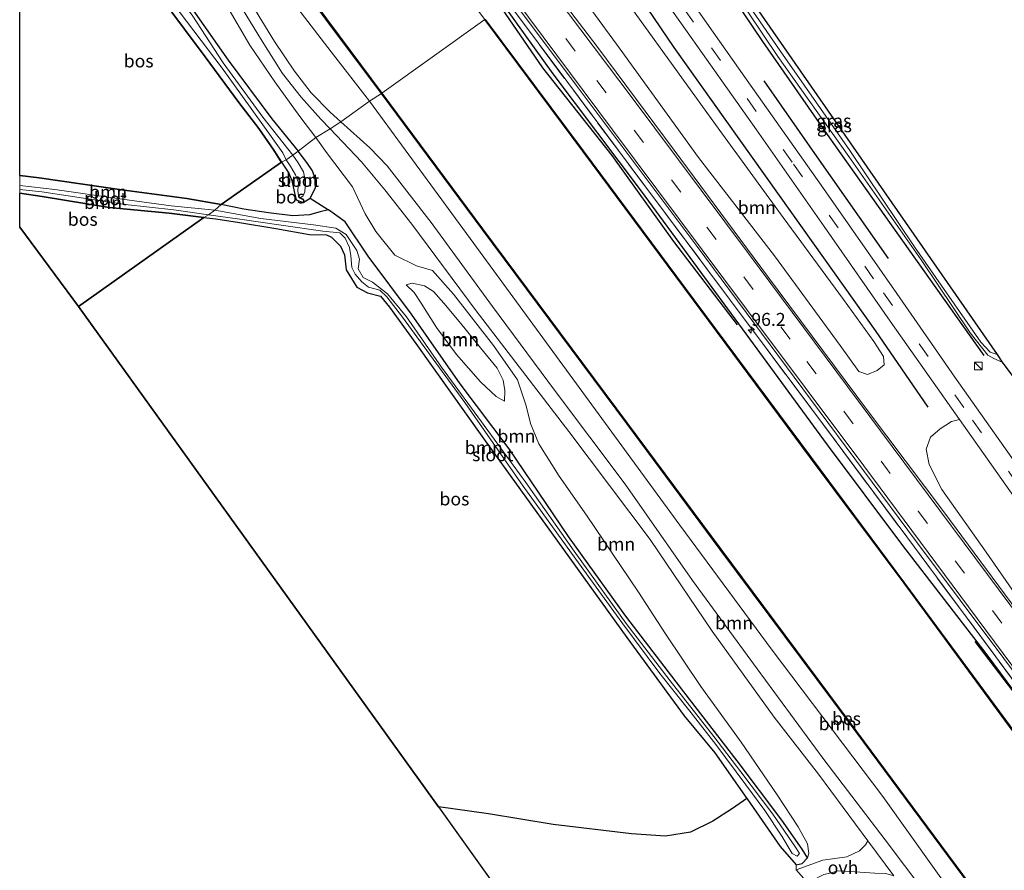
# Model space of a CAD drawing. Units: metres. Extents: x 170000 to 172608, y 393748 to 397241.
# Drawn here: x 170000 to 170190, y 396870 to 397034 of the extents above; entities that cross this region are included whole.
import ezdxf
from ezdxf.enums import TextEntityAlignment as Align

# ---------------------------------------------------------------- set-up
doc = ezdxf.new("R2010")
doc.units = ezdxf.units.M
doc.linetypes.add('IE-TERREINAFSCHEIDING', pattern=[10, 8, -2])
doc.linetypes.add('VW-3-9_STREEP', pattern=[12, 3, -9])
doc.layers.get('0').update_dxf_attribs({"lineweight": 25})
for name, color, linetype, lineweight in [('B-ME-AM-KILOMETR-S-B1', 7, 'Continuous', 18), ('B-ME-GR-BOOM-GV-B6', 93, 'Continuous', 18), ('B-ME-GW-KRUINLIJN-L-B1', 93, 'Continuous', 18), ('B-ME-GW-TEENLIJN-L-B1', 93, 'Continuous', 18), ('B-ME-IE-GRASLAND-GV-B6', 93, 'Continuous', 18), ('B-ME-IE-GRONDWERKLIJN-GROND_INGERICHT-GV-B6', 253, 'Continuous', 18), ('B-ME-IE-HULPGEOMETRIE-L-B1', 53, 'Continuous', 18), ('B-ME-IE-INRICHTINGSELEMENT-S-B1', 253, 'Continuous', 18), ('B-ME-IE-TERREINAFSCHEIDING-RASTERHEKWERK-L-B1', 8, 'IE-TERREINAFSCHEIDING', 18), ('B-ME-OB-WATERLIJN-L-B1', 133, 'OB-WATERLIJN', 18), ('B-ME-OG-WATER-GV-B6', 153, 'Continuous', 18), ('B-ME-VH-VERH_SOORT-BITUMEN-GV-B6', 8, 'IE-TERREINAFSCHEIDING-NATUURLIJK-HOUTWAL', 18), ('B-ME-VH-VERH_SOORT-HALF_VERHARDING-GV-B6', 8, 'IE-TERREINAFSCHEIDING-NATUURLIJK-HOUTWAL', 18), ('B-ME-VH-VERH_SOORT-ONVERHARD-GV-B6', 8, 'Continuous', 18), ('B-ME-VW-MARKERING-39STREEP-015-L-B1', 255, 'VW-3-9_STREEP', 18), ('B-ME-VW-MARKERING-STREEP-015-L-B1', 7, 'Continuous', 18)]:
    doc.layers.add(name, color=color, linetype=linetype, lineweight=lineweight)
for name, color, linetype in [('B-ME-GC-DAMWAND-GV-B6', 10, 'Continuous'), ('B-ME-GC-DAMWAND-L-B1', 10, 'Continuous'), ('B-ME-GR-BOMENRIJ-L-B1', 10, 'Continuous'), ('B-ME-GR-BOS-GV-B6', 10, 'Continuous'), ('B-ME-GW-INSTEEKWATERGANG-L-B1', 10, 'Continuous'), ('B-ME-KG-KADASTRAAL-OPNAMEDTMGRENS-L-B1', 10, 'Continuous'), ('B-ME-OB-BESCHOEIING-GV-B6', 10, 'Continuous')]:
    doc.layers.add(name, color=color, linetype=linetype)
doc.styles.add('NLCS-ISO', font='NLCS-ISO.TTF')
doc.linetypes.add('IE-TERREINAFSCHEIDING-NATUURLIJK-HOUTWAL', pattern='A,7,-1.5,[67,NLCS.SHX,S=0.75,R=45,X=0,Y=0],-1.5,7,-1.5,[70,NLCS.SHX,S=0.75,R=0,X=0,Y=0],-1.5', length=20)
doc.linetypes.add('OB-WATERLIJN', pattern='A,10,[32,NLCS.SHX,S=2,R=0,X=0,Y=0],-12', length=22)

# ---------------------------------------------------------------- blocks, each defined once
blk = doc.blocks.new('d51fn_FeatureWriter_4_39_FMEBLOCK1')
at = {"layer": 'B-ME-GW-INSTEEKWATERGANG-L-B1'}
for points in [[(-26.9, 37.8, 13.12), (-26.09, 36.64, 13.12), (-16.49, 23.23, 13.03), (-6.13, 9.04, 12.97), (4.4, -5.23, 12.99), (13.36, -18.08, 13.05), (21.8, -29.39, 13.11), (26.9, -35.61, 13.31)], [(23.67, -37.8, 13.19), (22.16, -35.44, 13.25), (19.28, -31.23, 13.17), (15.4, -26.23, 13.05), (8.94, -17.41, 13.04), (0.93, -6.7, 12.95), (-6.28, 3.71, 13.06), (-13.77, 13.67, 12.97), (-18.94, 21.21, 13.24), (-24.54, 29.37, 13.19), (-26.9, 32.54, 13.18)]]:
    blk.add_polyline3d(points, dxfattribs=at)
blk = doc.blocks.new('hecto')
for p, q in [((0, 0.625), (-0.625, 0)), ((0, -0.625), (0, 0.625)), ((-0.625, 0), (0.625, 0)), ((0.625, 0), (0, -0.625))]:
    blk.add_line(p, q)
blk = doc.blocks.new('kast')
blk.add_line((-0.75, -0.75), (0.75, 0.75))
blk.add_lwpolyline([(-0.75, 0.75), (0.75, 0.75), (0.75, -0.75), (-0.75, -0.75)], close=True)

msp = doc.modelspace()

# ---------------------------------------------------------------- linework, layer by layer
at = {"layer": 'B-ME-GC-DAMWAND-GV-B6'}
msp.add_polyline3d([(170312.054, 396734.862, 12.88), (170293.068, 396760.495, 12.88), (170268.202, 396793.953, 12.88), (170242.899, 396828.06, 12.88), (170220.074, 396858.717, 12.88), (170194.19, 396893.344, 12.88), (170170.787, 396925.104, 12.88), (170152.739, 396949.357, 12.88), (170130.117, 396979.801, 12.88), (170108.744, 397008.593, 12.88), (170089.834, 397034.013, 12.761), (170089.914, 397034.073, 13.019), (170108.824, 397008.653, 13.035), (170130.197, 396979.861, 13.027), (170152.819, 396949.417, 13.048), (170170.867, 396925.164, 13.044), (170194.27, 396893.404, 13.052), (170220.154, 396858.777, 13.044), (170242.979, 396828.12, 13.023), (170268.282, 396794.013, 13.027), (170293.148, 396760.555, 13.048), (170312.134, 396734.922, 13.014), (170312.054, 396734.862, 12.88)], dxfattribs=at)
at = {"layer": 'B-ME-GC-DAMWAND-L-B1'}
msp.add_polyline3d([(170089.906, 397034, 13.019), (170108.784, 397008.623, 13.035), (170130.157, 396979.831, 13.027), (170152.779, 396949.387, 13.048), (170170.827, 396925.134, 13.044), (170194.23, 396893.374, 13.052), (170220.114, 396858.747, 13.044), (170242.939, 396828.09, 13.023), (170268.242, 396793.983, 13.027), (170293.108, 396760.525, 13.048), (170312.094, 396734.892, 13.014)], dxfattribs=at)
at = {"layer": 'B-ME-GR-BOMENRIJ-L-B1'}
for points in [[(170124.551, 397057.424, 13.908), (170134.098, 397043.679, 13.88), (170143.444, 397029.804, 13.88), (170156.364, 397011.184, 13.88), (170172.998, 396987.726, 13.892), (170186.166, 396969.145, 13.908)], [(170112.104, 397049.669, 14.206), (170126.335, 397028.63, 14.316), (170149.067, 396996.676, 14.28), (170165.193, 396973.951, 14.372), (170175.39, 396959.147, 14.454)], [(170093.046, 397036.251, 14.486), (170100.95, 397024.721, 14.413), (170114.355, 397007.771, 14.445), (170126.276, 396991.117, 14.445), (170138.538, 396975.053, 14.462)], [(170167.753, 396987.831, 14.154), (170154.011, 397007.509, 14.167), (170143.746, 397022.183, 14.171)], [(170184.454, 396913.852, 14.491), (170192.73, 396902.982, 14.458), (170208.395, 396881.663, 14.503), (170227.163, 396856.429, 14.573), (170236.679, 396843.449, 14.56), (170249.426, 396826.783, 14.597), (170258.471, 396814.621, 14.626), (170269.875, 396799.25, 14.634), (170284.105, 396780.325, 14.691), (170295.064, 396765.717, 14.72)]]:
    msp.add_polyline3d(points, dxfattribs=at)
at = {"layer": 'B-ME-GR-BOOM-GV-B6'}
for points in [[(170000, 397113.719, 13.216), (170001.6, 397111.547, 13.203), (170005.733, 397106.032, 12.835), (170004.423, 397105.047, 13.245), (170004.343, 397104.987, 13.252), (170005.234, 397103.834, 12.999), (170009.278, 397098.524, 12.999), (170010.29, 397097.084, 13.262), (170010.347, 397097.149, 13.077), (170011.623, 397098.147, 12.605), (170019.848, 397087.093, 13.13), (170032.256, 397070.455, 13.113), (170046.518, 397051.099, 13.163), (170061.587, 397030.828, 13.13), (170069.876, 397019.731, 13.093), (170067.533, 397018.269, 14.206), (170060.132, 397027.772, 14.157), (170033.767, 397062.188, 14.308), (170003.882, 397101.738, 14.476), (170000, 397106.858, 14.476), (170000, 397113.719, 13.216)], [(170000, 397106.858, 14.476), (170003.882, 397101.738, 14.476), (170033.767, 397062.188, 14.308), (170060.132, 397027.772, 14.157), (170067.533, 397018.269, 14.206), (170061.999, 397014.288, 14.417), (170059.966, 397016.129, 14.419), (170056.292, 397019.872, 14.472), (170053.042, 397024.089, 14.517), (170049.232, 397029.792, 14.542), (170043.109, 397039.807, 14.554), (170036.104, 397051.345, 14.574), (170030.72, 397059.328, 14.566), (170025.168, 397067.394, 14.55), (170019.854, 397074.883, 14.537), (170012.328, 397084.852, 14.525), (170004.377, 397095.253, 14.525), (170000, 397101.064, 14.523), (170000, 397106.858, 14.476)], [(170000, 397097.347, 14.599), (170012.511, 397080.836, 14.587), (170019.255, 397072.07, 14.562), (170027.277, 397061.147, 14.615), (170034.069, 397051.203, 14.587), (170039.643, 397041.735, 14.591), (170046.509, 397030.384, 14.648), (170050.73, 397023.579, 14.668), (170054.359, 397019.046, 14.582), (170058.172, 397014.753, 14.517), (170059.985, 397012.92, 14.392), (170057.187, 397011.241, 14.347), (170054.11, 397015.31, 14.362), (170049.265, 397021.97, 14.411), (170044.467, 397029.105, 14.48), (170040.018, 397036.7, 14.521), (170035.339, 397044.659, 14.558), (170028.939, 397053.548, 14.623), (170015.985, 397071.745, 14.656), (170008.671, 397081.219, 14.66), (170000, 397092.527, 14.66), (170000, 397097.347, 14.599)], [(170000, 397092.527, 14.66), (170008.671, 397081.219, 14.66), (170015.985, 397071.745, 14.656), (170028.939, 397053.548, 14.623), (170035.339, 397044.659, 14.558), (170040.018, 397036.7, 14.521), (170044.467, 397029.105, 14.48), (170049.265, 397021.97, 14.411), (170054.11, 397015.31, 14.362), (170057.187, 397011.241, 14.347), (170053.805, 397008.632, 13.31), (170048.701, 397014.85, 13.109), (170040.264, 397026.159, 13.052), (170031.305, 397039.014, 12.987), (170020.777, 397053.285, 12.966), (170010.412, 397067.472, 13.032), (170000.811, 397080.881, 13.118), (170000, 397082.038, 13.116), (170000, 397092.527, 14.66)], [(170000, 397082.038, 13.116), (170000.811, 397080.881, 13.118), (170010.412, 397067.472, 13.032), (170020.777, 397053.285, 12.966), (170031.305, 397039.014, 12.987), (170040.264, 397026.159, 13.052), (170048.701, 397014.85, 13.109), (170053.805, 397008.632, 13.31), (170052.737, 397007.851, 12.703), (170046.924, 397015.193, 12.631), (170039.29, 397025.697, 12.565), (170033.309, 397034.892, 12.586), (170027.639, 397042.253, 12.651), (170020.337, 397052.027, 12.651), (170013.06, 397061.496, 12.712), (170006.006, 397071.713, 12.741), (170000, 397080.048, 12.752), (170000, 397082.038, 13.116)], [(170000, 397076.779, 13.177), (170000, 397078.295, 12.816), (170002.358, 397075.128, 12.807), (170012.432, 397060.994, 12.798), (170021.766, 397048.153, 12.7), (170029.58, 397037.227, 12.573), (170039.085, 397024.623, 12.618), (170046.933, 397013.707, 12.688), (170050.816, 397008.304, 12.79), (170051.445, 397006.941, 12.826), (170050.576, 397006.444, 13.191), (170049.067, 397008.802, 13.249), (170046.178, 397013.008, 13.171), (170042.302, 397018.006, 13.052), (170035.838, 397026.835, 13.04), (170027.83, 397037.539, 12.946), (170020.626, 397047.955, 13.056), (170013.128, 397057.908, 12.974), (170007.967, 397065.448, 13.244), (170002.364, 397073.608, 13.187), (170000, 397076.779, 13.177)], [(170104.286, 397044.267, 14.499), (170109.519, 397047.844, 14.138), (170118.83, 397035.294, 14.167), (170135.181, 397012.589, 14.208), (170147.4, 396995.756, 14.212), (170159.055, 396979.916, 14.245), (170164.923, 396971.803, 14.245), (170166.79, 396968.944, 14.298), (170166.901, 396967.343, 14.38), (170165.56, 396966.223, 14.47), (170163.745, 396965.455, 14.577), (170162.028, 396966.054, 14.593), (170158.413, 396971.068, 14.581), (170145.746, 396988.356, 14.614), (170131.094, 397007.387, 14.585), (170115.979, 397028.31, 14.511), (170104.286, 397044.267, 14.499)], [(170206.88, 396828.653, 14.478), (170187.137, 396855.161, 14.425), (170166.651, 396883.92, 14.605), (170145.304, 396912.193, 14.454), (170127.451, 396936.332, 14.589), (170106.786, 396964.59, 14.343), (170087.002, 396991.718, 14.298), (170067.533, 397018.269, 14.206), (170069.876, 397019.731, 13.093), (170089.295, 396993.549, 13.162), (170117.216, 396955.962, 13.142), (170135.288, 396931.644, 13.142), (170160.211, 396898.151, 13.125), (170181.983, 396868.798, 13.142), (170205.702, 396836.874, 13.158), (170210.281, 396830.752, 13.158), (170213.096, 396826.987, 13.158), (170212.017, 396825.046, 14.409), (170211.437, 396824.004, 14.478), (170209.27, 396826.243, 14.478), (170206.88, 396828.653, 14.478)], [(170178.326, 396860.685, 14.81), (170167.132, 396875.522, 14.839), (170155.269, 396891.033, 14.823), (170142.417, 396908.553, 14.847), (170129.922, 396925.64, 14.864), (170116.892, 396944.24, 14.864), (170103.275, 396962.441, 14.667), (170091.275, 396978.572, 14.54), (170079.488, 396994.812, 14.441), (170070.987, 397005.773, 14.421), (170067.624, 397009.217, 14.409), (170061.999, 397014.288, 14.417), (170067.533, 397018.269, 14.206), (170087.002, 396991.718, 14.298), (170106.786, 396964.59, 14.343), (170127.451, 396936.332, 14.589), (170145.304, 396912.193, 14.454), (170166.651, 396883.92, 14.605), (170187.137, 396855.161, 14.425)], [(170149.951, 396869.758, 13.79), (170149.951, 396870.685, 13.843), (170151.096, 396870.994, 13.896), (170152.107, 396872.04, 14.003), (170152.414, 396872.882, 14.138), (170152.136, 396874.745, 14.335), (170150.353, 396878.041, 14.507), (170146.27, 396884.242, 14.445), (170139.321, 396894.383, 14.593), (170131.532, 396905.195, 14.486), (170124.695, 396915.334, 14.552), (170119.499, 396923.399, 14.736), (170109.429, 396938.254, 14.605), (170104.187, 396945.785, 14.605), (170100.26, 396952.075, 14.601), (170098.621, 396955.957, 14.687), (170097.785, 396959.39, 14.806), (170096.139, 396964.398, 14.7), (170091.498, 396971.054, 14.601), (170083.763, 396980.973, 14.568), (170079.744, 396985.518, 14.499), (170076.595, 396986.423, 14.417), (170072.461, 396988.519, 14.347), (170068.742, 396993.073, 14.298), (170066.718, 396996.464, 14.306), (170064.249, 397001.69, 14.314), (170059.273, 397008.362, 14.38), (170057.187, 397011.241, 14.347), (170059.985, 397012.92, 14.392), (170066.001, 397006.547, 14.314), (170070.485, 397001.145, 14.335), (170075.708, 396994.505, 14.4), (170088.176, 396977.735, 14.421), (170106.047, 396954.465, 14.573), (170121.758, 396933.577, 14.769), (170133.689, 396915.849, 14.839), (170145.708, 396899.266, 14.761), (170154.222, 396888.215, 14.757), (170161.381, 396878.545, 14.782), (170163.768, 396875.321, 14.79), (170163.347, 396874.588, 14.728), (170162.199, 396873.438, 14.626), (170159.755, 396872.282, 14.47), (170155.103, 396871.629, 14.023), (170149.951, 396869.758, 13.79)], [(170056.072, 396999.508, 13.351), (170057.134, 397001.544, 13.494), (170057.113, 397003.13, 13.494), (170056.55, 397004.807, 13.408), (170055.464, 397006.408, 13.355), (170053.805, 397008.632, 13.31), (170057.187, 397011.241, 14.347), (170059.273, 397008.362, 14.38), (170064.249, 397001.69, 14.314), (170066.718, 396996.464, 14.306), (170068.742, 396993.073, 14.298), (170072.461, 396988.519, 14.347), (170076.595, 396986.423, 14.417), (170079.744, 396985.518, 14.499), (170083.763, 396980.973, 14.568), (170091.498, 396971.054, 14.601), (170096.139, 396964.398, 14.7), (170097.785, 396959.39, 14.806), (170098.621, 396955.957, 14.687), (170100.26, 396952.075, 14.601), (170104.187, 396945.785, 14.605), (170109.429, 396938.254, 14.605), (170119.499, 396923.399, 14.736), (170124.695, 396915.334, 14.552), (170131.532, 396905.195, 14.486), (170139.321, 396894.383, 14.593), (170146.27, 396884.242, 14.445), (170150.353, 396878.041, 14.507), (170152.136, 396874.745, 14.335), (170152.414, 396872.882, 14.138), (170152.107, 396872.04, 14.003), (170151.086, 396873.725, 13.913), (170147.173, 396879.353, 13.826), (170138.526, 396890.823, 13.634), (170128.267, 396904.134, 13.359), (170117.041, 396918.76, 13.195), (170105.976, 396934.122, 13.15), (170094.504, 396951.083, 13.093), (170085.087, 396963.635, 13.105), (170075.69, 396977.081, 13.142), (170067.309, 396988.286, 13.134), (170062.824, 396994.947, 13.121), (170059.617, 396997.271, 13.22), (170056.072, 396999.508, 13.351)], [(170056.072, 396999.508, 13.351), (170054.742, 396998.702, 13.302), (170053.374, 396999.173, 13.269), (170052.98, 397000.805, 13.244), (170052.556, 397002.958, 13.228), (170051.989, 397004.341, 13.236), (170051.058, 397005.726, 13.191), (170050.576, 397006.444, 13.191), (170051.445, 397006.941, 12.826), (170052.369, 397005.567, 12.826), (170053.25, 397004.04, 12.851), (170053.824, 397002.495, 12.818), (170053.712, 397000.973, 12.814), (170053.823, 396999.876, 12.814), (170054.182, 396999.604, 12.814), (170054.662, 396999.912, 12.814), (170055.056, 397000.744, 12.818), (170055.167, 397002.639, 12.834), (170054.826, 397004.613, 12.765), (170053.772, 397006.319, 12.716), (170052.737, 397007.851, 12.703), (170053.805, 397008.632, 13.31), (170055.464, 397006.408, 13.355), (170056.55, 397004.807, 13.408), (170057.113, 397003.13, 13.494), (170057.134, 397001.544, 13.494), (170056.072, 396999.508, 13.351)], [(170000, 397003.928, 13.078), (170003.786, 397003.455, 13.077), (170019.724, 397001.115, 13.089), (170032.247, 396999.448, 13.048), (170038.937, 396998.307, 12.962), (170037.656, 396997.194, 12.371), (170029.219, 396998.041, 12.283), (170019.322, 396999.368, 12.283), (170006.808, 397001.197, 12.283), (170000, 397001.952, 12.283), (170000, 397003.928, 13.078)], [(170000, 397001.207, 12.283), (170004.289, 397000.763, 12.283), (170020.391, 396998.295, 12.283), (170029.788, 396997.241, 12.283), (170036.431, 396996.293, 12.371), (170035.543, 396995.794, 12.675), (170028.878, 396996.629, 12.802), (170017.297, 396997.724, 12.672), (170004.354, 396999.847, 12.639), (170000, 397000.455, 12.628), (170000, 397001.207, 12.283)], [(170140.439, 396883.495, 13.716), (170134.232, 396892.328, 13.638), (170128.299, 396899.526, 13.257), (170117.272, 396914.627, 13.22), (170103.857, 396933.265, 13.175), (170089.544, 396953.072, 12.859), (170076.507, 396971.464, 12.994), (170071.44, 396978.47, 13.117), (170069.666, 396980.568, 13.125), (170067.162, 396981.203, 13.125), (170065.104, 396982.33, 13.048), (170063.026, 396985.649, 12.937), (170062.694, 396988.567, 12.925), (170061.952, 396990.227, 12.949), (170060.204, 396991.962, 12.97), (170059.261, 396992.45, 12.908), (170055.96, 396992.504, 12.875), (170049.456, 396993.637, 12.884), (170042.46, 396994.801, 12.777), (170037.874, 396995.531, 12.748), (170035.543, 396995.794, 12.675), (170036.431, 396996.293, 12.371), (170042.53, 396995.47, 12.371), (170050.464, 396994.334, 12.371), (170058.547, 396993.163, 12.371), (170061.796, 396992.812, 12.371), (170062.868, 396991.799, 12.371), (170063.718, 396989.98, 12.371), (170063.947, 396988.361, 12.371), (170064.121, 396986.147, 12.371), (170064.803, 396984.817, 12.371), (170066.066, 396983.384, 12.371), (170067.355, 396982.319, 12.371), (170069.569, 396981.723, 12.371), (170070.868, 396980.447, 12.371), (170073.936, 396976.548, 12.371), (170077.916, 396971.064, 12.371), (170085.963, 396960.035, 12.371), (170097.248, 396943.878, 12.371), (170107.406, 396929.738, 12.371), (170116.253, 396917.558, 12.371), (170123.616, 396907.689, 12.371), (170129.65, 396900.049, 12.371), (170134.429, 396893.975, 12.371), (170140.191, 396886.152, 12.371), (170143.911, 396881.229, 12.371), (170147.147, 396876.227, 12.371), (170149.148, 396872.905, 12.371), (170150.158, 396872.353, 12.371), (170150.581, 396872.921, 12.371), (170149.929, 396873.955, 12.371), (170145.432, 396880.524, 12.371), (170139.223, 396888.655, 12.371), (170134.052, 396895.527, 12.371), (170125.627, 396906.232, 12.371), (170117.137, 396917.324, 12.371), (170107.039, 396931.331, 12.371), (170097.763, 396944.551, 12.371), (170090.37, 396954.607, 12.371), (170081.473, 396966.837, 12.371), (170074.688, 396976.591, 12.371), (170070.993, 396981.052, 12.371), (170068.16, 396983.282, 12.371), (170066.345, 396984.172, 12.371), (170065.345, 396985.875, 12.371), (170065.595, 396987.754, 12.371), (170065.098, 396989.413, 12.371), (170063.031, 396992.468, 12.371), (170061.048, 396993.749, 12.371), (170056.765, 396994.346, 12.371), (170046.552, 396995.615, 12.371), (170037.656, 396997.194, 12.371), (170038.937, 396998.307, 12.962), (170043.284, 396997.381, 12.982), (170048.021, 396996.705, 13.031), (170052.715, 396996.077, 13.13), (170055.948, 396996.271, 13.179), (170058.025, 396996.899, 13.187), (170059.617, 396997.271, 13.22), (170062.824, 396994.947, 13.121), (170067.309, 396988.286, 13.134), (170075.69, 396977.081, 13.142), (170085.087, 396963.635, 13.105), (170094.504, 396951.083, 13.093), (170105.976, 396934.122, 13.15), (170117.041, 396918.76, 13.195), (170128.267, 396904.134, 13.359), (170138.526, 396890.823, 13.634), (170147.173, 396879.353, 13.826), (170151.086, 396873.725, 13.913), (170152.107, 396872.04, 14.003), (170151.096, 396870.994, 13.896), (170149.951, 396870.685, 13.843), (170146.832, 396874.244, 13.81), (170140.46, 396883.465, 13.716), (170140.439, 396883.495, 13.716)], [(170093.665, 396962.374, 14.355), (170093.639, 396960.328, 14.351), (170092.028, 396961.171, 14.318), (170088.952, 396964.004, 14.138), (170084.341, 396969.316, 14.048), (170080.458, 396974.505, 14.089), (170077.523, 396979.23, 14.048), (170076.144, 396981.281, 14.015), (170074.642, 396982.753, 13.826), (170075.763, 396983.121, 13.892), (170078.179, 396982.578, 13.99), (170079.888, 396981.46, 14.261), (170081.884, 396979.21, 14.208), (170085.216, 396975.291, 14.154), (170088.989, 396970.571, 14.126), (170092.196, 396966.687, 14.159), (170093.357, 396964.355, 14.24), (170093.665, 396962.374, 14.355)], [(170093.639, 396960.328, 14.351), (170093.665, 396962.374, 14.355), (170093.357, 396964.355, 14.24), (170092.196, 396966.687, 14.159), (170088.989, 396970.571, 14.126), (170085.216, 396975.291, 14.154), (170081.884, 396979.21, 14.208), (170079.888, 396981.46, 14.261), (170078.179, 396982.578, 13.99), (170075.763, 396983.121, 13.892), (170074.642, 396982.753, 13.826), (170076.144, 396981.281, 14.015), (170077.523, 396979.23, 14.048), (170080.458, 396974.505, 14.089), (170084.341, 396969.316, 14.048), (170088.952, 396964.004, 14.138), (170092.028, 396961.171, 14.318), (170093.639, 396960.328, 14.351)], [(170238.673, 396860.963, 14.794), (170229.911, 396872.306, 14.786), (170218.246, 396887.394, 14.782), (170206.639, 396903.009, 14.9), (170193.203, 396921.677, 14.769), (170186.599, 396931.127, 14.765), (170178.063, 396943.245, 14.741), (170175.608, 396948.05, 14.741), (170175.068, 396951.045, 14.818), (170175.884, 396953.313, 14.704), (170177.77, 396954.954, 14.486), (170179.943, 396956.35, 14.335), (170181.466, 396956.744, 14.314), (170195.046, 396937.493, 14.294), (170207.546, 396919.475, 14.29), (170221.172, 396900.071, 14.179), (170234.998, 396880.356, 14.159), (170248.397, 396861.426, 14.097)]]:
    msp.add_polyline3d(points, dxfattribs=at)
at = {"layer": 'B-ME-GR-BOS-GV-B6'}
for points in [[(170000, 397003.928, 13.078), (170000, 397076.779, 13.177), (170002.364, 397073.608, 13.187), (170007.967, 397065.448, 13.244), (170013.128, 397057.908, 12.974), (170020.626, 397047.955, 13.056), (170027.83, 397037.539, 12.946), (170035.838, 397026.835, 13.04), (170042.302, 397018.006, 13.052), (170046.178, 397013.008, 13.171), (170049.067, 397008.802, 13.249), (170050.576, 397006.444, 13.191), (170038.937, 396998.307, 12.962), (170032.247, 396999.448, 13.048), (170019.724, 397001.115, 13.089), (170003.786, 397003.455, 13.077), (170000, 397003.928, 13.078)], [(170056.072, 396999.508, 13.351), (170059.617, 396997.271, 13.22), (170058.025, 396996.899, 13.187), (170055.948, 396996.271, 13.179), (170052.715, 396996.077, 13.13), (170048.021, 396996.705, 13.031), (170043.284, 396997.381, 12.982), (170038.937, 396998.307, 12.962), (170050.576, 397006.444, 13.191), (170051.058, 397005.726, 13.191), (170051.989, 397004.341, 13.236), (170052.556, 397002.958, 13.228), (170052.98, 397000.805, 13.244), (170053.374, 396999.173, 13.269), (170054.742, 396998.702, 13.302), (170056.072, 396999.508, 13.351)], [(170000, 397000.455, 12.628), (170004.354, 396999.847, 12.639), (170017.297, 396997.724, 12.672), (170028.878, 396996.629, 12.802), (170035.543, 396995.794, 12.675), (170011.344, 396978.604, 12.785), (170000, 396993.934, 12.669), (170000, 397000.455, 12.628)], [(170080.886, 396881.932, 13.675), (170011.344, 396978.604, 12.785), (170035.543, 396995.794, 12.675), (170037.874, 396995.531, 12.748), (170042.46, 396994.801, 12.777), (170049.456, 396993.637, 12.884), (170055.96, 396992.504, 12.875), (170059.261, 396992.45, 12.908), (170060.204, 396991.962, 12.97), (170061.952, 396990.227, 12.949), (170062.694, 396988.567, 12.925), (170063.026, 396985.649, 12.937), (170065.104, 396982.33, 13.048), (170067.162, 396981.203, 13.125), (170069.666, 396980.568, 13.125), (170071.44, 396978.47, 13.117), (170076.507, 396971.464, 12.994), (170089.544, 396953.072, 12.859), (170103.857, 396933.265, 13.175), (170117.272, 396914.627, 13.22), (170128.299, 396899.526, 13.257), (170134.232, 396892.328, 13.638), (170140.439, 396883.495, 13.716), (170137.617, 396881.573, 13.749), (170133.873, 396879.127, 13.839), (170129.521, 396877.034, 13.826), (170124.727, 396876.23, 13.818), (170118.13, 396876.671, 13.744), (170103.037, 396878.511, 13.744), (170090.551, 396880.536, 13.765), (170080.886, 396881.932, 13.675)]]:
    msp.add_polyline3d(points, dxfattribs=at)
at = {"layer": 'B-ME-GW-INSTEEKWATERGANG-L-B1'}
for points in [[(170093.6, 397036.563, 14.681), (170102.962, 397023.526, 14.626), (170119.993, 397000.851, 14.523), (170140.247, 396973.335, 14.499), (170155.951, 396951.863, 14.478), (170170.482, 396932.422, 14.425), (170186.544, 396911.553, 14.593), (170214.238, 396874.218, 14.454), (170235.097, 396846.458, 14.548), (170255.062, 396819.603, 14.675), (170279.668, 396786.507, 14.712), (170300.857, 396758.035, 14.753), (170316.282, 396737.987, 14.798)], [(170050.576, 397006.444, 13.191), (170051.058, 397005.726, 13.191), (170051.989, 397004.341, 13.236), (170052.556, 397002.958, 13.228), (170052.98, 397000.805, 13.244), (170053.374, 396999.173, 13.269), (170054.742, 396998.702, 13.302), (170056.072, 396999.508, 13.351), (170057.134, 397001.544, 13.494), (170057.113, 397003.13, 13.494), (170056.55, 397004.807, 13.408), (170055.464, 397006.408, 13.355), (170053.805, 397008.632, 13.31)], [(170000, 397003.928, 13.078), (170003.786, 397003.455, 13.077), (170019.724, 397001.115, 13.089), (170032.247, 396999.448, 13.048), (170038.937, 396998.307, 12.962)], [(170035.543, 396995.794, 12.675), (170028.878, 396996.629, 12.802), (170017.297, 396997.724, 12.672), (170004.354, 396999.847, 12.639), (170000, 397000.455, 12.628)], [(170035.543, 396995.794, 12.675), (170037.874, 396995.531, 12.748), (170042.46, 396994.801, 12.777), (170049.456, 396993.637, 12.884), (170055.96, 396992.504, 12.875), (170059.261, 396992.45, 12.908), (170060.204, 396991.962, 12.97), (170061.952, 396990.227, 12.949), (170062.694, 396988.567, 12.925), (170063.026, 396985.649, 12.937), (170065.104, 396982.33, 13.048), (170067.162, 396981.203, 13.125), (170069.666, 396980.568, 13.125), (170071.44, 396978.47, 13.117), (170076.507, 396971.464, 12.994), (170089.544, 396953.072, 12.859), (170103.857, 396933.265, 13.175), (170117.272, 396914.627, 13.22), (170128.299, 396899.526, 13.257), (170134.232, 396892.328, 13.638), (170140.439, 396883.495, 13.716), (170140.46, 396883.465, 13.716), (170146.832, 396874.244, 13.81), (170149.951, 396870.685, 13.843), (170151.096, 396870.994, 13.896), (170152.107, 396872.04, 14.003), (170151.086, 396873.725, 13.913), (170147.173, 396879.353, 13.826), (170138.526, 396890.823, 13.634), (170128.267, 396904.134, 13.359), (170117.041, 396918.76, 13.195), (170105.976, 396934.122, 13.15), (170094.504, 396951.083, 13.093), (170085.087, 396963.635, 13.105), (170075.69, 396977.081, 13.142), (170067.309, 396988.286, 13.134), (170062.824, 396994.947, 13.121), (170059.617, 396997.271, 13.22), (170058.025, 396996.899, 13.187), (170055.948, 396996.271, 13.179), (170052.715, 396996.077, 13.13), (170048.021, 396996.705, 13.031), (170043.284, 396997.381, 12.982), (170038.937, 396998.307, 12.962)]]:
    msp.add_polyline3d(points, dxfattribs=at)
at = {"layer": 'B-ME-GW-KRUINLIJN-L-B1'}
for points in [[(170067.533, 397018.269, 14.206), (170060.132, 397027.772, 14.157), (170033.767, 397062.188, 14.308), (170003.882, 397101.738, 14.476), (170000, 397106.858, 14.476)], [(170000, 397092.527, 14.66), (170008.671, 397081.219, 14.66), (170015.985, 397071.745, 14.656), (170028.939, 397053.548, 14.623), (170035.339, 397044.659, 14.558), (170040.018, 397036.7, 14.521), (170044.467, 397029.105, 14.48), (170049.265, 397021.97, 14.411), (170054.11, 397015.31, 14.362), (170057.187, 397011.241, 14.347)], [(170189.724, 396967.817, 13.802), (170188.089, 396968.531, 13.806), (170186.931, 396969.196, 13.769), (170183.55, 396973.532, 13.683), (170174.055, 396987.573, 13.753), (170160.09, 397007.555, 13.814), (170146.383, 397026.918, 13.679), (170131.78, 397048.754, 13.769), (170124.939, 397058.618, 13.744)], [(170211.437, 396824.004, 14.478), (170209.27, 396826.243, 14.478), (170206.88, 396828.653, 14.478), (170187.137, 396855.161, 14.425), (170166.651, 396883.92, 14.605), (170145.304, 396912.193, 14.454), (170127.451, 396936.332, 14.589), (170106.786, 396964.59, 14.343), (170087.002, 396991.718, 14.298), (170067.533, 397018.269, 14.206)], [(170057.187, 397011.241, 14.347), (170059.273, 397008.362, 14.38), (170064.249, 397001.69, 14.314), (170066.718, 396996.464, 14.306), (170068.742, 396993.073, 14.298), (170072.461, 396988.519, 14.347), (170076.595, 396986.423, 14.417), (170079.744, 396985.518, 14.499), (170083.763, 396980.973, 14.568), (170091.498, 396971.054, 14.601), (170096.139, 396964.398, 14.7), (170097.785, 396959.39, 14.806), (170098.621, 396955.957, 14.687), (170100.26, 396952.075, 14.601), (170104.187, 396945.785, 14.605), (170109.429, 396938.254, 14.605), (170119.499, 396923.399, 14.736), (170124.695, 396915.334, 14.552), (170131.532, 396905.195, 14.486), (170139.321, 396894.383, 14.593), (170146.27, 396884.242, 14.445), (170150.353, 396878.041, 14.507), (170152.136, 396874.745, 14.335), (170152.414, 396872.882, 14.138), (170152.107, 396872.04, 14.003)], [(170074.642, 396982.753, 13.826), (170076.144, 396981.281, 14.015), (170077.523, 396979.23, 14.048), (170080.458, 396974.505, 14.089), (170084.341, 396969.316, 14.048), (170088.952, 396964.004, 14.138), (170092.028, 396961.171, 14.318), (170093.639, 396960.328, 14.351)]]:
    msp.add_polyline3d(points, dxfattribs=at)
at = {"layer": 'B-ME-GW-TEENLIJN-L-B1'}
for points in [[(170125.668, 397059.196, 12.933), (170133.145, 397047.923, 13.101), (170146.842, 397027.964, 13.191), (170160.321, 397008.698, 13.22), (170172.821, 396990.132, 13.236), (170185.596, 396971.671, 13.421), (170187.408, 396969.762, 13.425), (170188.73, 396969.32, 13.421)], [(170093.639, 396960.328, 14.351), (170093.665, 396962.374, 14.355), (170093.357, 396964.355, 14.24), (170092.196, 396966.687, 14.159), (170088.989, 396970.571, 14.126), (170085.216, 396975.291, 14.154), (170081.884, 396979.21, 14.208), (170079.888, 396981.46, 14.261), (170078.179, 396982.578, 13.99), (170075.763, 396983.121, 13.892), (170074.642, 396982.753, 13.826)]]:
    msp.add_polyline3d(points, dxfattribs=at)
at = {"layer": 'B-ME-IE-GRASLAND-GV-B6'}
for points in [[(170189.724, 396967.817, 13.802), (170188.089, 396968.531, 13.806), (170186.931, 396969.196, 13.769), (170183.55, 396973.532, 13.683), (170174.055, 396987.573, 13.753), (170160.09, 397007.555, 13.814), (170146.383, 397026.918, 13.679), (170131.78, 397048.754, 13.769), (170124.939, 397058.618, 13.744), (170125.668, 397059.196, 12.933), (170133.145, 397047.923, 13.101), (170146.842, 397027.964, 13.191), (170160.321, 397008.698, 13.22), (170172.821, 396990.132, 13.236), (170185.596, 396971.671, 13.421), (170187.408, 396969.762, 13.425), (170188.73, 396969.32, 13.421), (170189.724, 396967.817, 13.802)], [(170188.73, 396969.32, 13.421), (170187.408, 396969.762, 13.425), (170185.596, 396971.671, 13.421), (170172.821, 396990.132, 13.236), (170160.321, 397008.698, 13.22), (170146.842, 397027.964, 13.191), (170133.145, 397047.923, 13.101), (170125.668, 397059.196, 12.933), (170126.154, 397059.62, 12.97), (170188.73, 396969.32, 13.421)], [(170114.778, 397051.557, 14.277), (170127.784, 397033.222, 14.31), (170142.295, 397012.738, 14.286), (170155.374, 396994.053, 14.318), (170168.57, 396975.14, 14.327), (170181.453, 396956.762, 14.314), (170181.466, 396956.744, 14.314), (170179.943, 396956.35, 14.335), (170177.77, 396954.954, 14.486), (170175.884, 396953.313, 14.704), (170175.068, 396951.045, 14.818), (170175.608, 396948.05, 14.741), (170178.063, 396943.245, 14.741), (170186.599, 396931.127, 14.765), (170193.203, 396921.677, 14.769), (170206.639, 396903.009, 14.9), (170218.246, 396887.394, 14.782), (170229.911, 396872.306, 14.786), (170238.673, 396860.963, 14.794)], [(170131.78, 397048.754, 13.769), (170146.383, 397026.918, 13.679), (170160.09, 397007.555, 13.814), (170174.055, 396987.573, 13.753), (170183.55, 396973.532, 13.683), (170186.931, 396969.196, 13.769), (170188.089, 396968.531, 13.806), (170189.724, 396967.817, 13.802), (170192.935, 396963.51, 14.376)], [(170104.286, 397044.267, 14.499), (170115.979, 397028.31, 14.511), (170131.094, 397007.387, 14.585), (170145.746, 396988.356, 14.614), (170158.413, 396971.068, 14.581), (170162.028, 396966.054, 14.593), (170163.745, 396965.455, 14.577), (170165.56, 396966.223, 14.47), (170166.901, 396967.343, 14.38), (170166.79, 396968.944, 14.298), (170164.923, 396971.803, 14.245), (170159.055, 396979.916, 14.245), (170147.4, 396995.756, 14.212), (170135.181, 397012.589, 14.208), (170118.83, 397035.294, 14.167)], [(170230.609, 396868.905, 14.929), (170213.546, 396891.705, 14.892), (170192.554, 396919.855, 14.794), (170178.423, 396938.89, 14.855), (170163.693, 396958.525, 14.831), (170144.391, 396984.447, 14.806), (170126.359, 397008.779, 14.691), (170111.435, 397028.881, 14.655), (170101.426, 397042.098, 14.659)], [(170255.594, 396858.03, 13.995), (170238.462, 396882.462, 14.101), (170223.78, 396903.499, 14.142), (170206.576, 396928.153, 14.171), (170194.217, 396945.618, 14.183), (170180.61, 396964.922, 14.224), (170169.363, 396981.07, 14.236), (170154.766, 397002.015, 14.236), (170140, 397022.876, 14.265), (170126.567, 397042.104, 14.245)], [(170095.186, 397037.812, 14.65), (170107.469, 397021.377, 14.7), (170130.798, 396990.165, 14.72), (170152.73, 396960.656, 14.773), (170173.168, 396933.131, 14.794), (170190.025, 396910.549, 14.782), (170214.432, 396877.656, 14.876), (170240.523, 396842.689, 14.876)], [(170093.6, 397036.563, 14.681), (170102.962, 397023.526, 14.626), (170119.993, 397000.851, 14.523), (170140.247, 396973.335, 14.499), (170155.951, 396951.863, 14.478), (170170.482, 396932.422, 14.425), (170186.544, 396911.553, 14.593), (170214.238, 396874.218, 14.454), (170235.097, 396846.458, 14.548), (170255.062, 396819.603, 14.675), (170279.668, 396786.507, 14.712), (170300.857, 396758.035, 14.753), (170316.282, 396737.987, 14.798), (170312.134, 396734.922, 13.014), (170293.148, 396760.555, 13.048), (170268.282, 396794.013, 13.027), (170242.979, 396828.12, 13.023), (170220.154, 396858.777, 13.044), (170194.27, 396893.404, 13.052), (170170.867, 396925.164, 13.044), (170152.819, 396949.417, 13.048), (170130.197, 396979.861, 13.027), (170108.824, 397008.653, 13.035), (170089.914, 397034.073, 13.019)], [(170235.097, 396846.458, 14.548), (170214.238, 396874.218, 14.454), (170186.544, 396911.553, 14.593), (170170.482, 396932.422, 14.425), (170155.951, 396951.863, 14.478), (170140.247, 396973.335, 14.499), (170119.993, 397000.851, 14.523), (170102.962, 397023.526, 14.626), (170093.6, 397036.563, 14.681)], [(170230.32, 396854.88, 15.019), (170212.265, 396878.943, 14.835), (170194.242, 396903.144, 14.769), (170171.29, 396934.091, 14.765), (170152.943, 396958.778, 14.81), (170137.068, 396980.01, 14.753), (170120.532, 397002.136, 14.749), (170105.626, 397022.124, 14.63), (170094.412, 397037.17, 14.647)], [(170094.412, 397037.17, 14.647), (170105.626, 397022.124, 14.63), (170120.532, 397002.136, 14.749), (170137.068, 396980.01, 14.753), (170152.943, 396958.778, 14.81), (170171.29, 396934.091, 14.765), (170194.242, 396903.144, 14.769), (170212.265, 396878.943, 14.835), (170230.32, 396854.88, 15.019)]]:
    msp.add_polyline3d(points, dxfattribs=at)
at = {"layer": 'B-ME-IE-GRONDWERKLIJN-GROND_INGERICHT-GV-B6'}
msp.add_polyline3d([(170137.349, 396802.818, 13.277), (170080.886, 396881.932, 13.675), (170090.551, 396880.536, 13.765), (170103.037, 396878.511, 13.744), (170118.13, 396876.671, 13.744), (170124.727, 396876.23, 13.818), (170129.521, 396877.034, 13.826), (170133.873, 396879.127, 13.839), (170137.617, 396881.573, 13.749), (170140.439, 396883.495, 13.716), (170140.46, 396883.465, 13.716), (170146.832, 396874.244, 13.81), (170149.951, 396870.685, 13.843), (170149.951, 396869.758, 13.79), (170152.41, 396866.976, 13.806)], dxfattribs=at)
at = {"layer": 'B-ME-IE-HULPGEOMETRIE-L-B1'}
msp.add_polyline3d([(170089.834, 397034.013, 12.761), (170069.956, 397019.791, 12.761), (170069.876, 397019.731, 13.093), (170067.533, 397018.269, 14.206), (170061.999, 397014.288, 14.417), (170059.985, 397012.92, 14.392), (170057.187, 397011.241, 14.347), (170053.805, 397008.632, 13.31), (170052.737, 397007.851, 12.703), (170051.445, 397006.941, 12.826), (170050.576, 397006.444, 13.191), (170038.937, 396998.307, 12.962), (170037.656, 396997.194, 12.371), (170036.431, 396996.293, 12.371), (170035.543, 396995.794, 12.675), (170011.344, 396978.604, 12.785)], dxfattribs=at)
at = {"layer": 'B-ME-IE-TERREINAFSCHEIDING-RASTERHEKWERK-L-B1'}
msp.add_polyline3d([(170094.412, 397037.17, 14.647), (170105.626, 397022.124, 14.63), (170120.532, 397002.136, 14.749), (170137.068, 396980.01, 14.753), (170152.943, 396958.778, 14.81), (170171.29, 396934.091, 14.765), (170194.242, 396903.144, 14.769), (170212.265, 396878.943, 14.835), (170230.32, 396854.88, 15.019), (170244.486, 396835.686, 14.847), (170265.177, 396807.956, 14.876), (170284.359, 396782.136, 14.946), (170299.777, 396761.466, 14.987), (170317.069, 396738.498, 15.028)], dxfattribs=at)
at = {"layer": 'B-ME-KG-KADASTRAAL-OPNAMEDTMGRENS-L-B1'}
msp.add_line((170000, 396993.934, 12.669), (170011.344, 396978.604, 12.785), dxfattribs=at)
for points in [[(170126.154, 397059.62, 12.97), (170188.73, 396969.32, 13.421), (170189.724, 396967.817, 13.802), (170192.935, 396963.51, 14.376), (170196.283, 396963.32, 14.573), (170196.385, 396963.342, 11.879), (170201.993, 396966.982, 11.879), (170202.059, 396967.064, 14.556), (170203.205, 396970.297, 13.913), (170205.034, 396971.526, 13.851), (170205.564, 396971.848, 13.089), (170206.077, 396972.206, 12.998), (170328.728, 396807.311, 12.896), (170329.528, 396806.194, 11.703), (170330.967, 396804.219, 11.703), (170332.882, 396801.69, 13.564), (170357.88, 396768.115, 13.783)], [(170011.344, 396978.604, 12.785), (170080.886, 396881.932, 13.675), (170137.349, 396802.818, 13.277), (170138.888, 396801.052, 11.863), (170140.918, 396798.09, 11.863), (170142.502, 396796.29, 13.277), (170142.886, 396795.562, 13.277), (170144.98, 396792.534, 13.216), (170169.975, 396757.743, 13.417), (170220.998, 396686.938, 13.445), (170221.794, 396685.869, 12.47), (170222.952, 396684.387, 12.47), (170225.343, 396680.858, 13.593), (170229.617, 396674.975, 13.554)]]:
    msp.add_polyline3d(points, dxfattribs=at)
at = {"layer": 'B-ME-OB-BESCHOEIING-GV-B6'}
for points in [[(170069.956, 397019.791, 12.761), (170069.876, 397019.731, 13.093), (170061.587, 397030.828, 13.13), (170046.518, 397051.099, 13.163), (170032.256, 397070.455, 13.113), (170019.848, 397087.093, 13.13), (170011.623, 397098.147, 12.605), (170010.709, 397099.375, 12.761), (170010.527, 397099.64, 12.761), (170010.607, 397099.7, 12.761), (170011.149, 397098.965, 12.761), (170019.928, 397087.153, 12.761), (170032.336, 397070.515, 12.761), (170046.598, 397051.159, 12.761), (170061.667, 397030.888, 12.761), (170069.956, 397019.791, 12.761)], [(170213.18, 396826.993, 12.88), (170213.096, 396826.987, 13.158), (170210.281, 396830.752, 13.158), (170205.702, 396836.874, 13.158), (170181.983, 396868.798, 13.142), (170160.211, 396898.151, 13.125), (170135.288, 396931.644, 13.142), (170117.216, 396955.962, 13.142), (170089.295, 396993.549, 13.162), (170069.876, 397019.731, 13.093), (170069.956, 397019.791, 12.761), (170089.375, 396993.609, 12.88), (170117.296, 396956.022, 12.88), (170135.368, 396931.704, 12.88), (170160.291, 396898.211, 12.88), (170182.063, 396868.858, 12.88), (170205.782, 396836.934, 12.88), (170210.361, 396830.812, 12.88), (170213.176, 396827.047, 12.88), (170213.18, 396826.993, 12.88)]]:
    msp.add_polyline3d(points, dxfattribs=at)
at = {"layer": 'B-ME-OB-WATERLIJN-L-B1'}
for points in [[(170000, 397154.703, 12.761), (170006.429, 397146.1, 12.761), (170022.828, 397124.077, 12.761), (170039.649, 397101.31, 12.761), (170056.377, 397078.848, 12.761), (170076.104, 397052.303, 12.761), (170089.834, 397034.013, 12.761), (170108.744, 397008.593, 12.88), (170130.117, 396979.801, 12.88), (170152.739, 396949.357, 12.88), (170170.787, 396925.104, 12.88), (170194.19, 396893.344, 12.88), (170220.074, 396858.717, 12.88), (170242.899, 396828.06, 12.88), (170268.202, 396793.953, 12.88), (170293.068, 396760.495, 12.88), (170312.054, 396734.862, 12.88)], [(170069.956, 397019.791, 12.761), (170061.667, 397030.888, 12.761), (170046.598, 397051.159, 12.761), (170032.336, 397070.515, 12.761), (170019.928, 397087.153, 12.761), (170011.149, 397098.965, 12.761), (170010.607, 397099.7, 12.761), (170010.527, 397099.64, 12.761), (170010.709, 397099.375, 12.761), (170009.358, 397098.584, 12.761), (170005.314, 397103.894, 12.761), (170006.57, 397104.916, 12.761), (170006.809, 397104.598, 12.761), (170006.889, 397104.658, 12.761), (170006.393, 397105.316, 12.761), (170001.68, 397111.607, 12.761), (170000, 397113.883, 12.761)], [(170182.063, 396868.858, 12.88), (170160.291, 396898.211, 12.88), (170135.368, 396931.704, 12.88), (170117.296, 396956.022, 12.88), (170089.375, 396993.609, 12.88), (170069.956, 397019.791, 12.761)]]:
    msp.add_polyline3d(points, dxfattribs=at)
at = {"layer": 'B-ME-OG-WATER-GV-B6'}
for points in [[(170000, 397080.048, 12.752), (170006.006, 397071.713, 12.741), (170013.06, 397061.496, 12.712), (170020.337, 397052.027, 12.651), (170027.639, 397042.253, 12.651), (170033.309, 397034.892, 12.586), (170039.29, 397025.697, 12.565), (170046.924, 397015.193, 12.631), (170052.737, 397007.851, 12.703), (170051.445, 397006.941, 12.826), (170050.816, 397008.304, 12.79), (170046.933, 397013.707, 12.688), (170039.085, 397024.623, 12.618), (170029.58, 397037.227, 12.573), (170021.766, 397048.153, 12.7), (170012.432, 397060.994, 12.798), (170002.358, 397075.128, 12.807), (170000, 397078.295, 12.816), (170000, 397080.048, 12.752)], [(170089.834, 397034.013, 12.761), (170069.956, 397019.791, 12.761), (170061.667, 397030.888, 12.761), (170046.598, 397051.159, 12.761)], [(170182.063, 396868.858, 12.88), (170160.291, 396898.211, 12.88), (170135.368, 396931.704, 12.88), (170117.296, 396956.022, 12.88), (170089.375, 396993.609, 12.88), (170069.956, 397019.791, 12.761), (170089.834, 397034.013, 12.761), (170108.744, 397008.593, 12.88), (170130.117, 396979.801, 12.88), (170152.739, 396949.357, 12.88), (170170.787, 396925.104, 12.88), (170194.19, 396893.344, 12.88), (170220.074, 396858.717, 12.88)], [(170054.662, 396999.912, 12.814), (170054.182, 396999.604, 12.814), (170053.823, 396999.876, 12.814), (170053.712, 397000.973, 12.814), (170053.824, 397002.495, 12.818), (170053.25, 397004.04, 12.851), (170052.369, 397005.567, 12.826), (170051.445, 397006.941, 12.826), (170052.737, 397007.851, 12.703), (170053.772, 397006.319, 12.716), (170054.826, 397004.613, 12.765), (170055.167, 397002.639, 12.834), (170055.056, 397000.744, 12.818), (170054.662, 396999.912, 12.814)], [(170000, 397001.952, 12.283), (170006.808, 397001.197, 12.283), (170019.322, 396999.368, 12.283), (170029.219, 396998.041, 12.283), (170037.656, 396997.194, 12.371), (170036.431, 396996.293, 12.371), (170029.788, 396997.241, 12.283), (170020.391, 396998.295, 12.283), (170004.289, 397000.763, 12.283), (170000, 397001.207, 12.283), (170000, 397001.952, 12.283)], [(170150.581, 396872.921, 12.371), (170150.158, 396872.353, 12.371), (170149.148, 396872.905, 12.371), (170147.147, 396876.227, 12.371), (170143.911, 396881.229, 12.371), (170140.191, 396886.152, 12.371), (170134.429, 396893.975, 12.371), (170129.65, 396900.049, 12.371), (170123.616, 396907.689, 12.371), (170116.253, 396917.558, 12.371), (170107.406, 396929.738, 12.371), (170097.248, 396943.878, 12.371), (170085.963, 396960.035, 12.371), (170077.916, 396971.064, 12.371), (170073.936, 396976.548, 12.371), (170070.868, 396980.447, 12.371), (170069.569, 396981.723, 12.371), (170067.355, 396982.319, 12.371), (170066.066, 396983.384, 12.371), (170064.803, 396984.817, 12.371), (170064.121, 396986.147, 12.371), (170063.947, 396988.361, 12.371), (170063.718, 396989.98, 12.371), (170062.868, 396991.799, 12.371), (170061.796, 396992.812, 12.371), (170058.547, 396993.163, 12.371), (170050.464, 396994.334, 12.371), (170042.53, 396995.47, 12.371), (170036.431, 396996.293, 12.371), (170037.656, 396997.194, 12.371), (170046.552, 396995.615, 12.371), (170056.765, 396994.346, 12.371), (170061.048, 396993.749, 12.371), (170063.031, 396992.468, 12.371), (170065.098, 396989.413, 12.371), (170065.595, 396987.754, 12.371), (170065.345, 396985.875, 12.371), (170066.345, 396984.172, 12.371), (170068.16, 396983.282, 12.371), (170070.993, 396981.052, 12.371), (170074.688, 396976.591, 12.371), (170081.473, 396966.837, 12.371), (170090.37, 396954.607, 12.371), (170097.763, 396944.551, 12.371), (170107.039, 396931.331, 12.371), (170117.137, 396917.324, 12.371), (170125.627, 396906.232, 12.371), (170134.052, 396895.527, 12.371), (170139.223, 396888.655, 12.371), (170145.432, 396880.524, 12.371), (170149.929, 396873.955, 12.371), (170150.581, 396872.921, 12.371)]]:
    msp.add_polyline3d(points, dxfattribs=at)
at = {"layer": 'B-ME-VH-VERH_SOORT-BITUMEN-GV-B6'}
for points in [[(170181.466, 396956.744, 14.314), (170181.453, 396956.762, 14.314), (170168.57, 396975.14, 14.327), (170155.374, 396994.053, 14.318), (170142.295, 397012.738, 14.286), (170127.784, 397033.222, 14.31), (170114.778, 397051.557, 14.277)], [(170101.426, 397042.098, 14.659), (170111.435, 397028.881, 14.655), (170126.359, 397008.779, 14.691), (170144.391, 396984.447, 14.806), (170163.693, 396958.525, 14.831), (170178.423, 396938.89, 14.855), (170192.554, 396919.855, 14.794), (170213.546, 396891.705, 14.892), (170230.609, 396868.905, 14.929)], [(170126.567, 397042.104, 14.245), (170140, 397022.876, 14.265), (170154.766, 397002.015, 14.236), (170169.363, 396981.07, 14.236), (170180.61, 396964.922, 14.224), (170194.217, 396945.618, 14.183), (170206.576, 396928.153, 14.171), (170223.78, 396903.499, 14.142), (170238.462, 396882.462, 14.101), (170255.594, 396858.03, 13.995)], [(170240.523, 396842.689, 14.876), (170214.432, 396877.656, 14.876), (170190.025, 396910.549, 14.782), (170173.168, 396933.131, 14.794), (170152.73, 396960.656, 14.773), (170130.798, 396990.165, 14.72), (170107.469, 397021.377, 14.7), (170095.186, 397037.812, 14.65)], [(170248.397, 396861.426, 14.097), (170234.998, 396880.356, 14.159), (170221.172, 396900.071, 14.179), (170207.546, 396919.475, 14.29), (170195.046, 396937.493, 14.294), (170181.466, 396956.744, 14.314)]]:
    msp.add_polyline3d(points, dxfattribs=at)
at = {"layer": 'B-ME-VH-VERH_SOORT-HALF_VERHARDING-GV-B6'}
for points in [[(170043.109, 397039.807, 14.554), (170049.232, 397029.792, 14.542), (170053.042, 397024.089, 14.517), (170056.292, 397019.872, 14.472), (170059.966, 397016.129, 14.419), (170061.999, 397014.288, 14.417), (170059.985, 397012.92, 14.392), (170058.172, 397014.753, 14.517), (170054.359, 397019.046, 14.582), (170050.73, 397023.579, 14.668), (170046.509, 397030.384, 14.648), (170039.643, 397041.735, 14.591)], [(170168.767, 396868.57, 14.806), (170163.768, 396875.321, 14.79), (170161.381, 396878.545, 14.782), (170154.222, 396888.215, 14.757), (170145.708, 396899.266, 14.761), (170133.689, 396915.849, 14.839), (170121.758, 396933.577, 14.769), (170106.047, 396954.465, 14.573), (170088.176, 396977.735, 14.421), (170075.708, 396994.505, 14.4), (170070.485, 397001.145, 14.335), (170066.001, 397006.547, 14.314), (170059.985, 397012.92, 14.392), (170061.999, 397014.288, 14.417), (170067.624, 397009.217, 14.409), (170070.987, 397005.773, 14.421), (170079.488, 396994.812, 14.441), (170091.275, 396978.572, 14.54), (170103.275, 396962.441, 14.667), (170116.892, 396944.24, 14.864), (170129.922, 396925.64, 14.864), (170142.417, 396908.553, 14.847), (170155.269, 396891.033, 14.823), (170167.132, 396875.522, 14.839), (170178.326, 396860.685, 14.81)]]:
    msp.add_polyline3d(points, dxfattribs=at)
at = {"layer": 'B-ME-VH-VERH_SOORT-ONVERHARD-GV-B6'}
msp.add_polyline3d([(170156.167, 396869.067, 14.041), (170155.25, 396868.835, 13.99), (170154.777, 396868.579, 13.948), (170153.443, 396867.856, 13.831), (170152.41, 396866.976, 13.806), (170149.951, 396869.758, 13.79), (170155.103, 396871.629, 14.023), (170159.755, 396872.282, 14.47), (170162.199, 396873.438, 14.626), (170163.347, 396874.588, 14.728), (170163.768, 396875.321, 14.79), (170168.767, 396868.57, 14.806), (170167.223, 396869.009, 14.732), (170165.103, 396869.092, 14.614), (170161.263, 396869.368, 14.376), (170158.045, 396869.541, 14.146), (170156.167, 396869.067, 14.041)], dxfattribs=at)
at = {"layer": 'B-ME-VW-MARKERING-39STREEP-015-L-B1'}
for points in [[(170116.637, 397052.768, 14.286), (170121.474, 397045.825, 14.257), (170133.596, 397028.558, 14.294), (170149.423, 397006.079, 14.29), (170166.813, 396981.218, 14.31), (170184.02, 396956.619, 14.29), (170201.635, 396931.543, 14.253), (170218.953, 396906.896, 14.216), (170234.693, 396884.447, 14.154), (170248.602, 396864.605, 14.064), (170262.681, 396844.487, 14.089), (170274.573, 396827.511, 14.007), (170286.637, 396810.154, 13.982), (170293.732, 396800.189, 13.941), (170297.116, 396795.609, 13.937), (170300.141, 396792.771, 13.941), (170303.231, 396790.921, 13.945), (170306.054, 396789.865, 14.003), (170309.34, 396789.01, 13.982), (170311.375, 396788.617, 13.98)], [(170098.267, 397039.958, 14.72), (170111.472, 397022.276, 14.777), (170132.703, 396993.94, 14.802), (170151.991, 396967.959, 14.831), (170173.498, 396939.074, 14.9), (170194.747, 396910.551, 14.925), (170223.162, 396872.247, 15.007), (170244.184, 396843.976, 15.023), (170265.583, 396815.255, 15.023), (170294.002, 396776.971, 15.155), (170320.641, 396741.106, 15.178)]]:
    msp.add_polyline3d(points, dxfattribs=at)
at = {"layer": 'B-ME-VW-MARKERING-STREEP-015-L-B1'}
for points in [[(170323.494, 396743.175, 15.137), (170312.83, 396757.489, 15.081), (170298.483, 396776.759, 15.097), (170282.803, 396797.841, 15.032), (170268.799, 396816.69, 14.958), (170243.054, 396851.208, 14.97), (170212.78, 396892.03, 14.839), (170184.632, 396929.851, 14.839), (170166.21, 396954.587, 14.794), (170140.727, 396988.805, 14.757), (170118.059, 397019.137, 14.728), (170101.051, 397041.863, 14.663)], [(170318.031, 396739.114, 15.12), (170305.621, 396755.853, 15.044), (170280.745, 396789.261, 15.015), (170248.326, 396832.94, 14.958), (170216.87, 396875.241, 14.868), (170183.203, 396920.546, 14.806), (170163.004, 396947.772, 14.794), (170140.372, 396978.104, 14.741), (170114.505, 397012.728, 14.691), (170095.584, 397038.08, 14.65)]]:
    msp.add_polyline3d(points, dxfattribs=at)

# ---------------------------------------------------------------- block references
at = {"layer": 'B-ME-AM-KILOMETR-S-B1', "rotation": 90}
msp.add_blockref('hecto', (170141.277, 396974.065, 14.827), dxfattribs=at)
at = {"layer": 'B-ME-GW-INSTEEKWATERGANG-L-B1'}
msp.add_blockref('d51fn_FeatureWriter_4_39_FMEBLOCK1', (170026.9025, 397044.241), dxfattribs=at)
at = {"layer": 'B-ME-IE-INRICHTINGSELEMENT-S-B1', "rotation": 90}
msp.add_blockref('kast', (170185.101, 396967.098, 16.073), dxfattribs=at)

# ---------------------------------------------------------------- texts
at = {"layer": 'B-ME-AM-KILOMETR-S-B1', "ltscale": 0.2, "style": 'NLCS-ISO'}
msp.add_text('96.2', height=2.5, dxfattribs=at).set_placement((170141.277, 396974.065, 14.827), align=Align.BOTTOM_LEFT)
at = {"layer": 'B-ME-GR-BOOM-GV-B6', "ltscale": 0.2, "style": 'NLCS-ISO'}
for p in [(170054.0115, 397003.0837), (170017.0635, 397000.7212), (170016.0883, 396998.6777), (170142.3374, 396997.6986), (170085.0279, 396972.1424), (170085.0294, 396972.2561), (170095.9156, 396953.5499), (170089.6127, 396951.3091), (170115.1835, 396932.6813), (170137.9368, 396917.4466), (170157.9665, 396897.9633)]:
    msp.add_text('bmn', height=2.5, dxfattribs=at).set_placement(p, align=Align.MIDDLE_CENTER)
at = {"layer": 'B-ME-GR-BOS-GV-B6', "ltscale": 0.2, "style": 'NLCS-ISO'}
for p in [(170022.9747, 397026.0302), (170052.2479, 396999.7548), (170012.177, 396995.4302), (170083.9524, 396941.4071)]:
    msp.add_text('bos', height=2.5, dxfattribs=at).set_placement(p, align=Align.MIDDLE_CENTER)
at = {"layer": 'B-ME-IE-GRASLAND-GV-B6', "ltscale": 0.2, "style": 'NLCS-ISO'}
for p in [(170157.199, 397014.47), (170157.3315, 397013.5065)]:
    msp.add_text('gras', height=2.5, dxfattribs=at).set_placement(p, align=Align.MIDDLE_CENTER)
at = {"layer": 'B-ME-OB-BESCHOEIING-GV-B6', "ltscale": 0.2, "style": 'NLCS-ISO'}
msp.add_text('bes', height=2.5, dxfattribs=at).set_placement((170159.6488, 396898.9711), align=Align.MIDDLE_CENTER)
at = {"layer": 'B-ME-OG-WATER-GV-B6', "ltscale": 0.2, "style": 'NLCS-ISO'}
for p in [(170053.8205, 397002.9633), (170016.7185, 396999.4094), (170091.3565, 396949.9489)]:
    msp.add_text('sloot', height=2.5, dxfattribs=at).set_placement(p, align=Align.MIDDLE_CENTER)
at = {"layer": 'B-ME-VH-VERH_SOORT-ONVERHARD-GV-B6', "ltscale": 0.2, "style": 'NLCS-ISO'}
msp.add_text('ovh', height=2.5, dxfattribs=at).set_placement((170158.9846, 396870.1751), align=Align.MIDDLE_CENTER)

doc.saveas('drawing.dxf')
